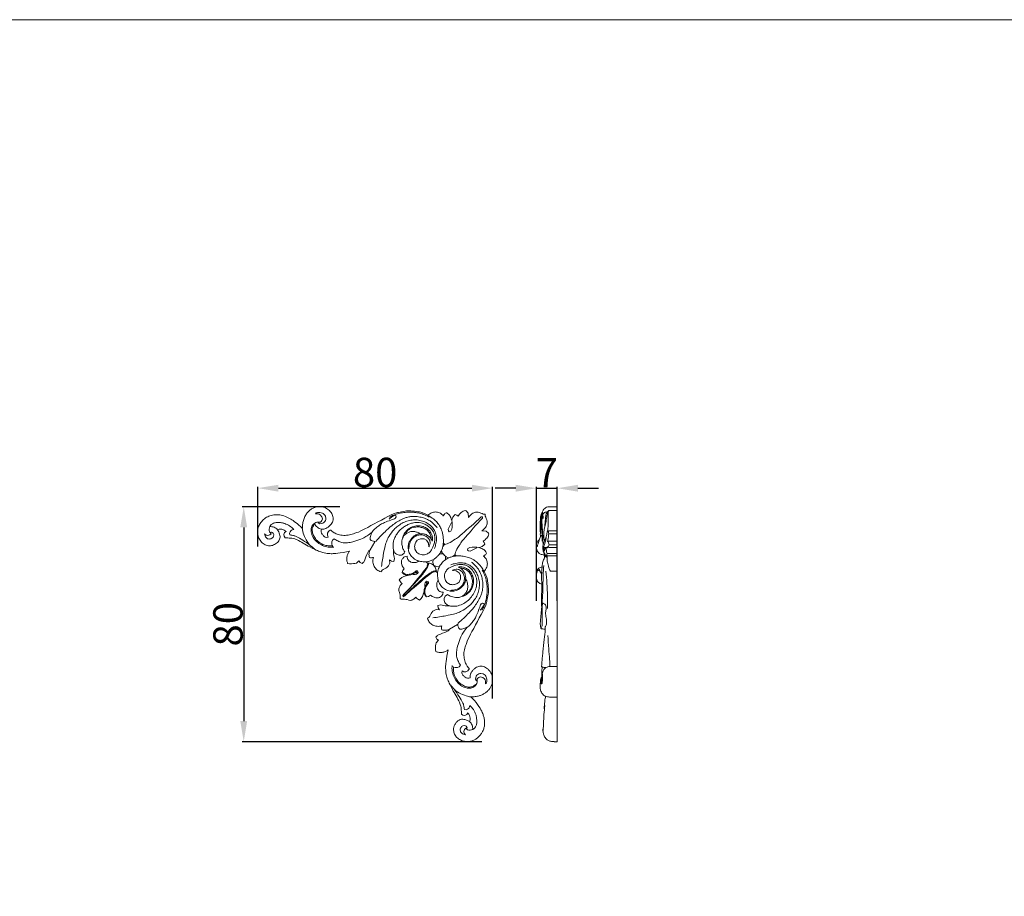
# Model space of a CAD drawing. Units: millimetres. Extents: x 0 to 1341, y 28 to 1187.
# Drawn here: x 335 to 670, y 888 to 1187 of the extents above; entities that cross this region are included whole.
import ezdxf

# ---------------------------------------------------------------- set-up
doc = ezdxf.new("R2010")
doc.units = ezdxf.units.MM
doc.header["$MEASUREMENT"] = 0
doc.layers.get('0').update_dxf_attribs({"lineweight": 5})
doc.styles.add('Arial', font='arial.ttf')
doc.dimstyles.new('Dimension Style 01', dxfattribs={"dimtxt": 10, "dimasz": 7, "dimexe": 0.5, "dimexo": 0.5, "dimgap": 0.25, "dimtad": 1, "dimtoh": 1, "dimdec": 0, "dimzin": 1, "dimdsep": 46, "dimtxsty": 'Arial', "dimcen": 0.5, "dimazin": 0, "dimtfac": 1, "dimtdec": 4, "dimtix": 1, "dimtmove": 1, "dimatfit": 3, "dimfxl": 1, "dimtolj": 1, "dimtzin": 1, "dimarcsym": 0})

# ---------------------------------------------------------------- blocks, each defined once
blk = doc.blocks.new('*D16')
at = {"color": 0, "lineweight": -2, "transparency": 16777216}
for p, q in [((504.06, 1027.06), (497.06, 1027.06)), ((511.06, 988.69), (511.06, 1027.56)), ((511.06, 1027.06), (518.2, 1027.06)), ((518.2, 988.69), (518.2, 1027.56)), ((525.2, 1027.06), (532.2, 1027.06))]:
    blk.add_line(p, q, dxfattribs=at)
at = {"color": 0, "transparency": 16777216}
for points in [[(504.06, 1028.22), (504.06, 1025.89), (511.06, 1027.06)], [(525.2, 1028.22), (525.2, 1025.89), (518.2, 1027.06)]]:
    blk.add_solid(points, dxfattribs=at)
at = {"layer": 'Defpoints', "color": 0, "transparency": 16777216}
for p in [(518.2, 1027.06), (511.06, 988.19), (518.2, 988.19)]:
    blk.add_point(p, dxfattribs=at)
at = {"color": 0, "transparency": 16777216, "insert": (514.63, 1032.31), "char_height": 10, "attachment_point": 5, "style": 'Arial'}
blk.add_mtext('\\A1;7', dxfattribs=at)
blk = doc.blocks.new('*D17')
at = {"color": 0, "lineweight": -2, "transparency": 16777216}
for p, q in [((444.18, 1020.73), (410.95, 1020.73)), ((411.45, 1013.73), (411.45, 947.74)), ((492.45, 940.74), (410.95, 940.74))]:
    blk.add_line(p, q, dxfattribs=at)
at = {"color": 0, "transparency": 16777216}
for points in [[(410.28, 1013.73), (412.62, 1013.73), (411.45, 1020.73)], [(410.28, 947.74), (412.62, 947.74), (411.45, 940.74)]]:
    blk.add_solid(points, dxfattribs=at)
at = {"layer": 'Defpoints', "color": 0, "transparency": 16777216}
for p in [(444.68, 1020.73), (411.45, 940.74), (492.95, 940.74)]:
    blk.add_point(p, dxfattribs=at)
at = {"color": 0, "transparency": 16777216, "insert": (406.09, 980.73), "char_height": 10, "attachment_point": 5, "rotation": 90, "style": 'Arial'}
blk.add_mtext('\\A1;80', dxfattribs=at)
blk = doc.blocks.new('*D18')
at = {"color": 0, "lineweight": -2, "transparency": 16777216}
for p, q in [((416.24, 1007.24), (416.24, 1027.58)), ((423.24, 1027.08), (489.12, 1027.08)), ((496.12, 955.43), (496.12, 1027.58))]:
    blk.add_line(p, q, dxfattribs=at)
at = {"color": 0, "transparency": 16777216}
for points in [[(423.24, 1028.24), (423.24, 1025.91), (416.24, 1027.08)], [(489.12, 1028.24), (489.12, 1025.91), (496.12, 1027.08)]]:
    blk.add_solid(points, dxfattribs=at)
at = {"layer": 'Defpoints', "color": 0, "transparency": 16777216}
for p in [(496.12, 1027.08), (416.24, 1006.74), (496.12, 954.93)]:
    blk.add_point(p, dxfattribs=at)
at = {"color": 0, "transparency": 16777216, "insert": (456.18, 1032.43), "char_height": 10, "attachment_point": 5, "style": 'Arial'}
blk.add_mtext('\\A1;80', dxfattribs=at)
blk = doc.blocks.new('N-133_80_80')
for p, q in [((436.15, 1018.64), (435.84, 1018.35)), ((437.52, 1017.99), (438.04, 1017.37)), ((438.04, 1017.37), (438.21, 1016.58)), ((439.42, 1016.73), (439.25, 1017.55)), ((462.79, 1017.86), (463.19, 1017.76)), ((463.29, 1017.33), (463.08, 1016.94)), ((463.19, 1017.76), (463.29, 1017.33)), ((484, 1017.92), (483.37, 1018.09)), ((484.5, 1017.49), (484, 1017.92)), ((487.96, 1017.06), (487.81, 1018.53)), ((492.69, 1017.27), (492.28, 1017.27)), ((492.68, 1016.87), (492.69, 1017.27)), ((425.93, 1012.31), (425.38, 1011.94)), ((436.84, 1015.26), (437.4, 1014.98)), ((437.4, 1014.98), (438.03, 1015.01)), ((440.29, 1012.36), (439.95, 1011.76)), ((482.22, 1015.4), (481.03, 1013.1)), ((481.03, 1013.1), (481.12, 1012.51)), ((481.12, 1012.51), (481.39, 1012.23)), ((481.39, 1012.23), (481.94, 1012.38)), ((481.94, 1012.38), (482.33, 1013.06)), ((493.94, 1012.4), (492.48, 1012.55)), ((419.03, 1011.11), (418.49, 1011.47)), ((418.49, 1011.47), (418.82, 1010.53)), ((418.82, 1010.53), (419.56, 1009.85)), ((419.68, 1011), (419.03, 1011.11)), ((420.31, 1011.17), (419.68, 1011)), ((420.23, 1012.24), (420.82, 1011.58)), ((420.82, 1011.58), (420.31, 1011.17)), ((420.89, 1012.05), (420.41, 1011.92)), ((421.46, 1011.73), (420.89, 1012.05)), ((421.67, 1011.28), (421.46, 1011.73)), ((421.59, 1010.61), (421.67, 1011.28)), ((425.38, 1011.94), (425.1, 1011.34)), ((425.1, 1011.34), (425.16, 1010.68)), ((425.16, 1010.68), (425.54, 1010.14)), ((427.05, 1011.74), (427.21, 1012.23)), ((427.17, 1011.16), (427.05, 1011.74)), ((440.24, 1010.38), (439.64, 1010.27)), ((439.95, 1011.76), (439.91, 1011.07)), ((439.91, 1011.07), (440.24, 1010.38)), ((441.65, 1009.34), (441.42, 1008.78)), ((442.25, 1009.81), (441.65, 1009.34)), ((470, 1008.7), (470.54, 1009.32)), ((470.54, 1009.32), (471.66, 1009.84)), ((471.66, 1009.84), (472.9, 1009.8)), ((472.9, 1009.8), (473.62, 1009.4)), ((473.62, 1009.4), (474.31, 1008.38)), ((493.34, 1008.59), (492.91, 1009.08)), ((456.09, 1008.85), (454.45, 1006.13)), ((470.35, 1005.2), (469.74, 1006.27)), ((474.31, 1008.38), (474.46, 1007.15)), ((479.75, 1007.86), (479.21, 1007.21)), ((479.42, 1008.74), (479.53, 1008.25)), ((479.53, 1008.25), (479.92, 1007.94)), ((487.79, 1006.53), (487.65, 1005.98)), ((487.65, 1005.98), (487.93, 1005.7)), ((488.47, 1006.91), (487.79, 1006.53)), ((487.93, 1005.7), (488.51, 1005.62)), ((488.51, 1005.62), (490.81, 1006.8)), ((493.5, 1007.95), (493.34, 1008.59)), ((450.68, 1002.31), (451.11, 1001.72)), ((461.14, 1001.56), (461.09, 1002.64)), ((461.09, 1002.64), (461.72, 1002.2)), ((461.72, 1002.2), (462.5, 1002.15)), ((462.5, 1002.15), (462.76, 1003.16)), ((467.04, 1003.91), (466.36, 1003.82)), ((475.98, 1002.77), (475.77, 1001.73)), ((482.62, 1003.8), (483.27, 1004.33)), ((483.36, 1004.5), (483.67, 1004.11)), ((483.67, 1004.11), (484.15, 1004.01)), ((451.11, 1001.72), (451.78, 1001.44)), ((470.19, 998.94), (470.59, 998.89)), ((470.59, 998.89), (470.73, 998.75)), ((474.09, 1001.45), (473.61, 1002.02)), ((475.77, 1001.73), (476.15, 1000.73)), ((476.15, 1000.73), (477.14, 1000.35)), ((476.87, 998.68), (477.03, 998.85)), ((477.14, 1000.35), (478.18, 1000.56)), ((483.79, 998.89), (482.57, 999.05)), ((484.82, 998.2), (483.79, 998.89)), ((465.61, 998.3), (466.46, 997.77)), ((470.28, 998.18), (470.45, 998.27)), ((470.45, 998.27), (470.38, 998.55)), ((470.81, 998.36), (470.6, 998.03)), ((470.73, 998.75), (470.81, 998.36)), ((477.44, 998.2), (476.87, 998.68)), ((484.74, 995.12), (485.26, 996.25)), ((485.22, 997.48), (484.82, 998.2)), ((485.26, 996.25), (485.22, 997.48)), ((473.77, 995.4), (473.44, 995.19)), ((473.6, 994.86), (473.69, 995.03)), ((473.69, 995.03), (473.96, 994.96)), ((474.16, 995.32), (473.77, 995.4)), ((474.3, 995.17), (474.16, 995.32)), ((474.35, 994.78), (474.3, 995.17)), ((480.62, 994.93), (481.69, 994.32)), ((484.11, 994.58), (484.74, 995.12)), ((464.73, 989.54), (465.03, 989.3)), ((473.71, 990.19), (473.18, 991.05)), ((473.65, 990.08), (474.34, 990.17)), ((474.34, 990.17), (475.03, 990.68)), ((479.25, 990.97), (479.32, 991.63)), ((480.03, 990.32), (479.67, 989.54)), ((480.81, 990.88), (480.03, 990.32)), ((478.05, 985.67), (476.97, 985.72)), ((478.58, 987.35), (477.56, 987.08)), ((477.56, 987.08), (477.61, 986.31)), ((477.61, 986.31), (478.05, 985.67)), ((492.75, 987.88), (492.36, 987.67)), ((493.17, 987.78), (492.75, 987.88)), ((493.27, 987.38), (493.17, 987.78)), ((481.54, 979.04), (484.26, 980.68)), ((476.86, 976.36), (477.14, 975.69)), ((477.14, 975.69), (477.72, 975.27)), ((484.75, 966.24), (484.19, 966.01)), ((485.22, 966.83), (484.75, 966.24)), ((485.68, 964.22), (485.79, 964.83)), ((485.79, 964.83), (486.41, 964.51)), ((486.41, 964.51), (487.1, 964.51)), ((487.1, 964.51), (487.77, 964.88)), ((490.39, 961.99), (490.42, 962.62)), ((490.67, 961.42), (490.39, 961.99)), ((492.79, 962.63), (491.99, 962.8)), ((492.14, 964), (492.97, 963.84)), ((493.41, 962.1), (492.79, 962.63)), ((494.06, 960.74), (493.77, 960.43)), ((485.55, 950.13), (486.09, 949.74)), ((486.09, 949.74), (486.75, 949.68)), ((486.57, 951.75), (487.15, 951.64)), ((486.75, 949.68), (487.35, 949.97)), ((487.15, 951.64), (487.65, 951.79)), ((487.35, 949.97), (487.72, 950.52)), ((486.03, 946.17), (486.69, 946.25)), ((487, 945.4), (486.58, 944.9)), ((486.69, 946.25), (487.15, 946.05)), ((487.65, 944.81), (487, 945.4)), ((487.15, 946.05), (487.47, 945.47)), ((487.47, 945.47), (487.34, 944.99)), ((485.94, 943.41), (485.27, 944.14)), ((486.89, 943.07), (485.94, 943.41)), ((486.58, 944.9), (486.41, 944.26)), ((486.41, 944.26), (486.52, 943.61)), ((486.52, 943.61), (486.89, 943.07))]:
    blk.add_line(p, q)
for points in [[(437.87, 1013.17), (438.14, 1013.13), (438.75, 1013.13), (439.35, 1013.28), (440.14, 1013.73), (440.91, 1014.42), (441.45, 1015.13), (441.8, 1015.88), (441.91, 1016.64), (441.9, 1017.34), (441.3, 1018.82), (439.95, 1020.05), (438.75, 1020.66), (436.89, 1020.85), (435.93, 1020.64), (434.78, 1020.2), (433.79, 1019.49), (432.94, 1018.59), (432.24, 1017.47), (431.72, 1016.13), (431.44, 1014.7), (431.41, 1013.83), (431.42, 1013.38)], [(474.11, 1017.84), (473.57, 1018.16), (472.3, 1018.71), (471.11, 1019.07), (468.15, 1019.35), (466.57, 1019.37), (463.78, 1018.64), (463.46, 1019.07), (450.77, 1012.11), (449.72, 1011.92), (448.01, 1011.18), (445.95, 1010.92), (444.06, 1011.11), (442.37, 1011.74), (441.74, 1012.15), (441.29, 1012.57), (441.1, 1012.79)], [(479.39, 1017.58), (479.12, 1017.95), (478.46, 1018.61), (476.97, 1019.04), (476.37, 1018.97), (475.65, 1018.82), (474.74, 1018.36), (474.32, 1018.03), (474.11, 1017.84)], [(486.9, 1019.5), (486.64, 1019.43), (486.13, 1019.24), (485.46, 1018.79), (484.89, 1018.2), (484.61, 1017.73), (484.5, 1017.49)], [(487.81, 1018.53), (487.71, 1018.73), (487.44, 1019.13), (487.09, 1019.39), (486.9, 1019.5)], [(493.59, 1018.18), (493.39, 1018.2), (493.39, 1018.07), (490.91, 1019.1), (490.62, 1018.94), (490.31, 1018.91)], [(431.34, 1013.47), (430.63, 1014.17), (428.83, 1015.65), (427.63, 1016.49), (425.6, 1017.53), (423.74, 1018.01), (422.14, 1018.11), (420.26, 1017.72), (418.92, 1017.04), (417.46, 1015.73), (416.61, 1014.39), (416.15, 1012.81), (416.22, 1011.18), (416.72, 1009.65), (417.69, 1008.37), (419.15, 1007.53), (420.05, 1007.44), (420.51, 1007.46)], [(435.84, 1018.35), (436.15, 1018.41), (436.83, 1018.38), (437.29, 1018.15), (437.52, 1017.99)], [(439.25, 1017.55), (439.13, 1017.81), (438.72, 1018.32), (438.29, 1018.57), (437.42, 1018.81), (436.42, 1018.8), (436.28, 1018.7), (436.15, 1018.64)], [(438.21, 1016.58), (438.17, 1016.39), (438.06, 1016.05), (437.72, 1015.66), (437.53, 1015.52)], [(438.03, 1015.01), (438.3, 1015.1), (438.79, 1015.37), (439.34, 1016.15), (439.4, 1016.52), (439.42, 1016.73)], [(463.08, 1016.94), (462.97, 1016.85), (463.96, 1017.1), (458.06, 1014.93), (457.68, 1014.42), (455.86, 1013.17), (455.09, 1012.05), (454.89, 1011.56), (454.32, 1009.74), (454.47, 1009.75), (454.49, 1009.61)], [(456.52, 1008.98), (457.58, 1010.28), (460.25, 1013.02), (462.49, 1014.83), (463.79, 1015.69), (465.72, 1016.71), (466.68, 1017.04), (467.94, 1017.37), (469.25, 1017.46), (470.23, 1017.48), (472.53, 1017.05), (473.43, 1016.68), (474.63, 1016.1), (475.63, 1015.39), (476.55, 1014.52), (477.08, 1013.87), (477.32, 1013.53)], [(476.34, 1006.55), (476.47, 1006.82), (476.63, 1007.1), (477.14, 1009.2), (477.07, 1010.91), (476.5, 1012.69), (475.49, 1014.07), (473.64, 1015.34), (473.53, 1015.44), (471.04, 1016.25), (470.89, 1016.23), (468.65, 1016.32), (467, 1015.89), (465.34, 1015.19), (463.79, 1014.08), (462.71, 1013.2), (460.7, 1010.52), (460.16, 1009.2), (459.56, 1007.53), (459.1, 1005.28), (458.53, 1001.85), (458.34, 1000.36)], [(474.59, 1017.19), (474.08, 1017.49), (473.01, 1018.02), (471.31, 1018.57), (469.55, 1018.86), (467.76, 1018.94), (465.98, 1018.82), (464.22, 1018.49), (462.53, 1017.94), (461.45, 1017.44), (460.92, 1017.16)], [(460.97, 1016.57), (461.38, 1017.01), (462.76, 1017.93), (462.65, 1017.8), (462.79, 1017.86)], [(471.64, 1011.57), (471.19, 1011.56), (470.28, 1011.37), (469.22, 1010.68), (468.07, 1009.39), (467.52, 1008.11), (467.35, 1006.85), (467.6, 1005.4), (468.28, 1004.11), (469.45, 1002.96), (470.28, 1002.53), (470.98, 1002.21), (473.18, 1001.93), (474.07, 1002.06), (475.27, 1002.38), (476.28, 1002.9), (477.24, 1003.68), (477.9, 1004.31), (478.98, 1006.19), (479.2, 1007.11), (479.41, 1008.18), (479.5, 1009.86), (478.97, 1012.53), (478.35, 1013.88), (477.31, 1015.44), (476.24, 1016.52), (474.8, 1017.5), (474.11, 1017.84)], [(480.32, 1018.7), (480.18, 1018.63), (480.01, 1018.59), (479.49, 1017.9), (479.39, 1017.58)], [(492.28, 1017.27), (490.22, 1015.31), (484.48, 1010.38), (484.35, 1010.27), (481.54, 1008.4), (480.43, 1008.06), (479.75, 1007.86)], [(482.33, 1013.06), (482.51, 1014.04), (482.37, 1016.38), (481.46, 1017.95), (481.23, 1018.18), (480.4, 1018.72), (480.4, 1018.68), (480.32, 1018.7)], [(483.37, 1018.09), (483.09, 1017.81), (482.61, 1017.18), (482.34, 1016.44), (482.25, 1016.06)], [(483.27, 1004.33), (483.47, 1005.01), (483.82, 1006.13), (485.69, 1008.94), (485.8, 1009.07), (490.72, 1014.8), (492.68, 1016.87)], [(490.31, 1018.91), (489.9, 1018.79), (489.21, 1018.54), (488.26, 1017.57), (487.96, 1017.06)], [(494.33, 1014.9), (494.35, 1015.21), (494.52, 1015.5), (493.48, 1017.98), (493.62, 1017.97), (493.59, 1018.18)], [(428.46, 1013.05), (428.05, 1013.49), (427.18, 1014.27), (425.29, 1015.12), (424.45, 1015.29), (422.7, 1015.46), (421.55, 1015.21), (420.81, 1014.78), (420.27, 1014.02), (420.04, 1013.13), (420.13, 1012.52), (420.23, 1012.24)], [(420.3, 1013.96), (420.55, 1013.99), (421.05, 1013.99), (421.78, 1013.81), (422.44, 1013.45), (422.81, 1013.1), (422.97, 1012.91)], [(420.51, 1007.46), (421.01, 1007.52), (421.97, 1007.75), (423.38, 1008.99), (423.51, 1009.32), (423.81, 1010.05), (423.8, 1010.68), (423.78, 1011.22), (423.28, 1012.47), (422.97, 1012.91)], [(422.97, 1012.91), (423.34, 1013.05), (424.16, 1013.19), (425.3, 1012.84), (425.72, 1012.51), (425.93, 1012.31)], [(427.21, 1012.23), (427.36, 1012.42), (427.69, 1012.75), (428.2, 1012.98), (428.46, 1013.05)], [(435.51, 1006.57), (434.96, 1006.85), (433.84, 1007.67), (433.09, 1008.69), (431.81, 1011.24), (431.47, 1012.69), (431.34, 1013.47)], [(437.53, 1015.52), (437.15, 1015.57), (436.24, 1015.49), (435.66, 1015.2), (434.99, 1014.72), (434.56, 1014.03), (434.35, 1013.41), (434.37, 1012.1), (434.77, 1010.95), (435.13, 1010.11), (436.61, 1008.41), (438.28, 1007.49), (440.18, 1006.93), (441.49, 1006.91), (442.14, 1006.97)], [(441.62, 1007.44), (441.02, 1007.38), (439.68, 1007.45), (438.44, 1007.84), (436.75, 1008.82), (435.51, 1010.24), (434.87, 1011.6), (434.71, 1012.87), (434.72, 1013.53), (435.59, 1015), (435.57, 1014.88), (435.64, 1014.95)], [(435.64, 1014.95), (435.73, 1014.72), (435.98, 1014.28), (436.5, 1013.74), (437.14, 1013.35), (437.62, 1013.21), (437.87, 1013.17)], [(439.64, 1010.27), (439.35, 1010.35), (438.83, 1010.56), (438.03, 1011.47), (437.81, 1012.12), (437.8, 1012.85), (437.87, 1013.17)], [(441.1, 1012.79), (441.02, 1012.78), (441.01, 1012.81), (440.45, 1012.52), (440.29, 1012.36)], [(462.44, 1006.1), (462.28, 1006.74), (462.22, 1008.29), (462.52, 1009.33), (463.03, 1010.64), (463.73, 1011.75), (464.6, 1012.77), (465.61, 1013.64), (466.71, 1014.37), (467.98, 1014.94), (469.03, 1015.3), (471.23, 1015.51), (473.3, 1014.77), (474.24, 1014.15), (475.29, 1013.32), (476.14, 1012.02), (476.26, 1011.53), (476.43, 1011.07), (476.53, 1009.51), (476.33, 1008.27), (475.85, 1006.9), (475.42, 1006.07), (474.63, 1005.01), (473.36, 1004.41), (472.66, 1004.36), (471.8, 1004.42), (471.01, 1004.69), (470.55, 1005.01), (470.35, 1005.2)], [(466.29, 1005.39), (466.04, 1005.72), (465.63, 1006.29), (465.23, 1008.1), (465.23, 1008.78), (465.31, 1009.58), (465.65, 1010.41), (466.3, 1011.23), (467.11, 1011.85), (467.93, 1012.22), (468.81, 1012.36), (469.63, 1012.31), (470.85, 1011.98), (471.36, 1011.73), (471.64, 1011.57)], [(465.64, 1010.65), (465.88, 1011.22), (466.51, 1012.3), (467.9, 1013.58), (469.68, 1014.25), (471.51, 1014.35), (473.51, 1013.66), (474.27, 1013.03), (474.77, 1012.52), (475.15, 1012.01), (475.65, 1010.89), (475.73, 1009.66), (475.68, 1009.27), (475.63, 1009.03)], [(466.52, 1011.72), (466.76, 1012.14), (467.42, 1012.92), (468.6, 1013.59), (470.55, 1013.96), (471.89, 1013.8), (473.3, 1013.24), (474.42, 1012.32), (475.2, 1010.92), (475.25, 1010.21), (475.24, 1009.82)], [(492.48, 1012.55), (492.98, 1012.85), (493.95, 1013.8), (494.2, 1014.48), (494.33, 1014.9)], [(494.92, 1011.48), (494.81, 1011.68), (494.54, 1012.03), (494.15, 1012.3), (493.94, 1012.4)], [(419.56, 1009.85), (419.72, 1009.79), (420, 1009.71), (420.73, 1009.81), (421.35, 1010.21), (421.51, 1010.46), (421.59, 1010.61)], [(425.54, 1010.14), (426.14, 1010.17), (427.39, 1010.05), (429, 1009.97), (434.43, 1006.72), (436.73, 1005.72), (437.87, 1005.25), (439.87, 1004.78), (441.69, 1004.75), (442.79, 1004.82), (446.1, 1005.29), (447.42, 1005.58)], [(434.53, 1007.18), (433.17, 1008.41), (428.99, 1010.89), (428.61, 1010.86), (427.59, 1011.12), (427.17, 1011.16)], [(455.12, 1012.05), (454.59, 1011.59), (453.26, 1010.68), (452.24, 1010.09), (449.02, 1008.91), (447.12, 1008.45), (445.71, 1008.42), (444.87, 1008.54), (443.4, 1009.06), (442.63, 1009.54), (442.25, 1009.81)], [(454.49, 1009.61), (454.58, 1009.49), (454.66, 1009.33), (455.66, 1008.89), (456.23, 1008.93), (456.52, 1008.98)], [(473.72, 1010.55), (473.37, 1010.79), (472.46, 1011.15), (471.64, 1011.21), (470.5, 1011.02), (470.12, 1010.86), (469.17, 1010.26), (468.56, 1009.56), (468.07, 1008.67), (467.79, 1007.86), (467.68, 1006.9), (467.7, 1006.47)], [(475.63, 1009.03), (475.48, 1009.42), (475.06, 1010.17), (474.09, 1011.02), (472.92, 1011.53), (472.06, 1011.6), (471.64, 1011.57)], [(474.46, 1007.15), (474.52, 1007.24), (474.58, 1007.21), (474.97, 1008.48), (474.8, 1009.01), (474.74, 1009.47), (474.07, 1010.31), (473.72, 1010.55)], [(492.91, 1009.08), (493.15, 1009.2), (493.61, 1009.48), (494.2, 1010.04), (494.65, 1010.72), (494.85, 1011.22), (494.92, 1011.48)], [(441.42, 1008.78), (441.4, 1008.53), (441.39, 1008.06), (441.6, 1007.42), (441.75, 1007.16)], [(447.42, 1005.58), (447.2, 1005.29), (446.83, 1004.66), (446.53, 1003.61), (446.51, 1002.51), (446.69, 1001.8), (446.82, 1001.46)], [(451.78, 1001.44), (451.93, 1001.55), (452.28, 1002.01), (452.25, 1001.57), (453.84, 1005.91), (454.16, 1005.83), (454.45, 1006.13)], [(454.45, 1006.13), (454.26, 1005.71), (454.01, 1004.82), (454.1, 1003.89), (454.21, 1003.44)], [(462.76, 1003.16), (462.55, 1003.74), (462.31, 1005.21), (462.39, 1005.73), (462.44, 1006.1)], [(462.44, 1006.1), (462.47, 1005.89), (462.61, 1005.44), (462.88, 1005.06), (463.44, 1004.57), (464.02, 1004.29), (464.62, 1004.19), (465.2, 1004.29), (465.66, 1004.51), (466.09, 1004.97), (466.23, 1005.24), (466.29, 1005.39)], [(469.74, 1006.27), (469.64, 1006.67), (469.57, 1007.52), (469.81, 1008.33), (470, 1008.7)], [(478.75, 1005.82), (478.78, 1005.61), (478.97, 1005.1), (479.06, 1004.94), (480.51, 1003.41), (480.94, 1003.4), (481.23, 1003.33)], [(494.12, 1004.91), (494.09, 1004.98), (494.13, 1004.98), (493.6, 1005.82), (493.37, 1006.05), (491.79, 1006.95), (489.46, 1007.1), (488.47, 1006.91)], [(491.47, 1006.84), (491.85, 1006.92), (492.6, 1007.19), (493.23, 1007.68), (493.5, 1007.95)], [(446.82, 1001.46), (447.62, 1001.22), (449.9, 1001.47), (449.86, 1001.67), (450.5, 1002.09), (450.68, 1002.31)], [(454.21, 1003.44), (454.43, 1003.38), (454.9, 1003.32), (455.35, 1003.43), (455.57, 1003.52)], [(455.57, 1003.52), (455.44, 1002.98), (455.36, 1001.78), (455.63, 1000.87), (455.83, 1000.42)], [(465.2, 1002.49), (465.13, 1002.21), (465.03, 1001.66), (465.38, 1000.59), (465.83, 999.91), (466.09, 999.61)], [(466.36, 1003.82), (466.11, 1003.69), (465.65, 1003.35), (465.31, 1002.78), (465.2, 1002.49)], [(471.23, 1002.22), (470.89, 1002.01), (470.21, 1001.67), (468.6, 1001.78), (468.11, 1002.01), (467.44, 1002.49), (467.13, 1003.11), (467.04, 1003.65), (467.04, 1003.91)], [(477.63, 995.82), (477.49, 996.38), (477.34, 997.55), (477.54, 999.3), (478.31, 1000.9), (479.4, 1002.23), (481.03, 1003.31), (481.99, 1003.63), (482.96, 1003.92), (484.91, 1004.07), (486.56, 1003.89), (488.44, 1003.34), (489.34, 1002.86), (490.18, 1002.43), (491.82, 1000.92), (492.23, 1000.39), (493, 999.21), (493.26, 998.69)], [(479.35, 1004.66), (479.13, 1004.72), (478.67, 1004.78), (478.22, 1004.66), (478.01, 1004.56)], [(479.98, 1002.59), (480.07, 1002.8), (480.2, 1003.25), (480.14, 1003.72), (480.08, 1003.94)], [(493, 1003.97), (493.31, 1004.08), (494.01, 1004.59), (494.04, 1004.76), (494.12, 1004.91)], [(493.26, 998.69), (493.45, 998.9), (493.78, 999.32), (494.23, 1000.24), (494.38, 1000.95), (494.45, 1001.55), (494.03, 1003.05), (493.37, 1003.7), (493, 1003.97)], [(455.83, 1000.42), (456.08, 999.99), (456.71, 999.22), (457.69, 998.76), (458.19, 998.63)], [(458.19, 998.63), (458.31, 998.8), (458.14, 998.92), (460.54, 1000.25), (460.63, 1000.5), (461.05, 1001.23), (461.14, 1001.56)], [(466.09, 999.61), (465.91, 999.45), (465.59, 999.05), (465.46, 998.56), (465.43, 998.31)], [(474.36, 1001.5), (474.36, 1001.26), (474.27, 1000.71), (474.1, 1000.35), (473.19, 998.63), (469.89, 994.94), (466.92, 991.74), (465.48, 990.27)], [(476.92, 998.94), (476.68, 998.94), (476.12, 998.85), (475.76, 998.69), (474.05, 997.78), (470.35, 994.48), (467.15, 991.5), (465.69, 990.06)], [(474.17, 1001.58), (474.1, 1001.2), (473.51, 999.92), (474.67, 1001.26), (468.46, 993.24), (465.76, 990.8)], [(466.46, 997.77), (466.79, 997.7), (467.37, 997.61), (468.85, 997.97), (469.79, 998.58), (470.19, 998.94)], [(476.15, 1000.73), (475.86, 1001), (475.11, 1001.47), (474.5, 1001.56), (474.17, 1001.58)], [(481.96, 1000.92), (482.23, 1001.05), (482.52, 1001.21), (484.61, 1001.72), (486.33, 1001.66), (488.1, 1001.09), (489.49, 1000.08), (490.75, 998.23), (490.85, 998.12), (491.66, 995.62), (491.64, 995.48), (491.74, 993.24), (491.31, 991.59), (490.6, 989.93), (489.5, 988.38), (488.62, 987.29), (485.94, 985.29), (484.61, 984.74), (482.95, 984.15), (480.7, 983.69), (477.26, 983.11), (475.78, 982.93)], [(477.03, 998.85), (476.99, 999.08), (477, 999.34), (476.46, 1000.39), (476.15, 1000.73)], [(479.67, 989.54), (479.63, 989.31), (479.63, 988.86), (479.87, 988.17), (480.48, 987.45), (480.93, 987.13), (482.18, 986.87), (483.32, 986.77), (485.5, 987.29), (487.18, 988.28), (488.68, 989.64), (489.81, 991.31), (490.63, 993.07), (490.88, 995.37), (490.75, 996.23), (490, 998.37), (488.61, 1000), (487.46, 1000.69), (486.94, 1000.85), (486.49, 1001.01), (484.92, 1001.11), (483.69, 1000.91), (482.31, 1000.43), (481.48, 1000), (480.43, 999.21), (479.83, 997.95), (479.77, 997.25), (479.83, 996.38), (480.11, 995.59), (480.43, 995.14), (480.62, 994.93)], [(482.57, 999.05), (482.65, 999.11), (482.62, 999.16), (483.9, 999.56), (484.43, 999.38), (484.88, 999.33), (485.72, 998.66), (485.97, 998.31)], [(484.4, 981.11), (485.69, 982.17), (488.44, 984.83), (490.25, 987.08), (491.1, 988.38), (492.12, 990.31), (492.45, 991.27), (492.78, 992.53), (492.87, 993.84), (492.89, 994.81), (492.46, 997.11), (492.09, 998.01), (491.52, 999.21), (490.8, 1000.22), (489.93, 1001.14), (489.29, 1001.66), (488.95, 1001.91)], [(484.44, 1000.22), (484.69, 1000.26), (485.07, 1000.32), (486.31, 1000.23), (487.43, 999.74), (487.93, 999.35), (488.44, 998.85), (489.07, 998.09), (489.77, 996.09), (489.67, 994.26), (489, 992.48), (487.72, 991.1), (486.64, 990.46), (486.07, 990.23)], [(486.99, 996.22), (487.02, 996.64), (486.95, 997.5), (486.44, 998.68), (485.58, 999.64), (484.84, 1000.07), (484.44, 1000.22)], [(487.13, 991.1), (487.55, 991.34), (488.34, 992), (489, 993.18), (489.37, 995.13), (489.22, 996.47), (488.65, 997.88), (487.74, 999.01), (486.33, 999.79), (485.62, 999.84), (485.23, 999.83)], [(492.61, 999.18), (492.91, 998.67), (493.44, 997.6), (493.98, 995.89), (494.27, 994.13), (494.35, 992.35), (494.24, 990.57), (493.91, 988.81), (493.35, 987.11), (492.85, 986.03), (492.57, 985.51)], [(470.38, 998.55), (469.72, 998.15), (468.33, 997.46), (465.98, 997.17), (465.36, 996.68), (464.64, 996.18), (464.36, 995.91)], [(464.36, 995.91), (464.46, 995.65), (464.75, 995.16), (465.17, 994.78), (465.41, 994.63)], [(465.43, 998.31), (465.64, 998.06), (466.14, 997.63), (466.78, 997.44), (467.09, 997.39)], [(476.87, 998.68), (476.53, 998.64), (475.79, 998.44), (475.22, 998.11), (473.31, 996.62), (468.21, 992.21), (466.22, 990.34)], [(470.6, 998.03), (470.37, 997.89), (469.86, 997.67), (469.32, 997.64), (469.05, 997.66)], [(479.32, 991.63), (479.05, 991.62), (478.49, 991.72), (477.84, 992.09), (477.36, 992.79), (477.15, 993.48), (477.12, 994.87), (477.43, 995.51), (477.63, 995.82)], [(477.63, 995.82), (477.76, 995.27), (478.21, 994.19), (479.4, 992.95), (480.93, 992.12), (482.57, 991.92), (484.14, 992.26), (485.74, 993.38), (486.77, 994.74), (486.96, 995.72), (486.99, 996.22)], [(486.99, 996.22), (487.26, 995.74), (487.67, 994.65), (487.82, 993.16), (487.42, 991.87), (486.49, 990.67), (485.28, 989.96), (484.26, 989.72), (481.94, 990.09), (481.22, 990.58), (480.81, 990.88)], [(485.97, 998.31), (486.2, 997.95), (486.57, 997.04), (486.63, 996.22), (486.43, 995.09), (486.28, 994.71), (485.68, 993.75), (484.97, 993.14), (484.08, 992.65), (483.28, 992.38), (482.32, 992.27), (481.89, 992.28)], [(488.21, 965.68), (487.98, 965.87), (487.57, 966.33), (487.16, 966.96), (486.52, 968.65), (486.33, 970.54), (486.59, 972.59), (487.34, 974.31), (487.53, 975.36), (494.48, 988.05), (494.05, 988.37), (494.78, 991.16), (494.76, 992.73), (494.48, 995.69), (494.13, 996.88), (493.57, 998.16), (493.26, 998.69)], [(464.26, 992.8), (464.26, 992.59), (464.16, 992.42), (464.8, 990.65), (464.76, 989.95), (464.73, 989.54)], [(465.41, 994.63), (465.14, 994.42), (464.67, 993.96), (464.34, 993.18), (464.26, 992.8)], [(473.96, 994.96), (473.55, 994.35), (472.87, 992.7), (472.84, 992.11), (472.81, 991.68)], [(473.44, 995.19), (473.3, 994.96), (473.09, 994.45), (473.05, 993.9), (473.07, 993.63)], [(473.18, 991.05), (473.11, 991.38), (473.03, 991.95), (473.38, 993.44), (473.99, 994.38), (474.35, 994.78)], [(481.69, 994.32), (482.09, 994.22), (482.93, 994.15), (483.74, 994.4), (484.11, 994.58)], [(465.03, 989.3), (465.41, 989.32), (465.91, 989.36), (467.5, 989.06), (468.13, 988.83)], [(468.13, 988.83), (468.5, 988.9), (469.25, 989.17), (469.81, 989.7), (470.05, 989.99)], [(470.05, 989.99), (470.2, 989.76), (470.57, 989.33), (471.06, 989.05), (471.32, 988.94)], [(471.32, 988.94), (471.69, 989.32), (472.32, 990.17), (472.69, 991.17), (472.81, 991.68)], [(472.81, 991.68), (472.85, 991.38), (473.03, 990.78), (473.42, 990.29), (473.65, 990.08)], [(475.03, 990.68), (475.38, 990.35), (476.33, 989.79), (476.99, 989.7), (477.37, 989.69)], [(477.37, 989.69), (477.62, 989.71), (478.12, 989.83), (478.78, 990.27), (479.12, 990.73), (479.25, 990.97)], [(476.97, 985.72), (476.65, 985.64), (475.92, 985.21), (475.66, 985.13), (474.34, 982.73), (474.21, 982.89), (474.04, 982.78)], [(481.51, 987.02), (481.14, 986.97), (480.63, 986.89), (479.16, 987.13), (478.58, 987.35)], [(492.36, 987.67), (492.26, 987.55), (492.51, 988.54), (490.34, 982.65), (489.83, 982.27), (488.58, 980.44), (487.47, 979.67), (486.97, 979.48), (485.16, 978.91), (485.17, 979.05), (485.02, 979.08)], [(491.99, 985.56), (492.42, 985.96), (493.34, 987.34), (493.21, 987.24), (493.27, 987.38)], [(474.04, 982.78), (474.17, 982.28), (474.64, 981.29), (475.41, 980.66), (475.83, 980.42)], [(475.83, 980.42), (476.29, 980.22), (477.2, 979.95), (478.39, 980.02), (478.93, 980.15)], [(481.54, 979.04), (481.25, 978.75), (481.33, 978.43), (476.99, 976.84), (477.43, 976.87), (476.97, 976.51), (476.86, 976.36)], [(478.93, 980.15), (478.84, 979.94), (478.73, 979.48), (478.79, 979.02), (478.86, 978.79)], [(478.86, 978.79), (479.3, 978.68), (480.23, 978.6), (481.13, 978.85), (481.54, 979.04)], [(487.46, 979.71), (487.01, 979.18), (486.09, 977.85), (485.5, 976.83), (484.33, 973.61), (483.87, 971.71), (483.83, 970.29), (483.96, 969.46), (484.48, 967.99), (484.95, 967.21), (485.22, 966.83)], [(485.02, 979.08), (484.91, 979.17), (484.74, 979.24), (484.31, 980.24), (484.34, 980.82), (484.4, 981.11)], [(477.72, 975.27), (477.5, 975.08), (477.08, 974.45), (476.88, 974.49), (476.64, 972.21), (476.87, 971.4)], [(476.87, 971.4), (477.21, 971.27), (477.92, 971.1), (479.02, 971.12), (480.08, 971.41), (480.71, 971.78), (480.99, 972)], [(480.99, 972), (480.71, 970.69), (480.24, 967.35), (480.16, 966.35), (480.22, 964.14), (480.77, 962.19), (481.1, 961.38), (482.14, 958.99), (485.38, 953.59), (485.46, 951.98), (485.59, 950.73), (485.55, 950.13)], [(481.99, 960.1), (482.26, 959.54), (482.99, 958.5), (484.46, 957.41), (487.49, 956.13), (488.66, 956.03), (489.42, 955.97), (491.1, 956.19), (492.05, 956.49), (493.14, 956.98), (493.95, 957.5), (494.85, 958.33), (495.4, 959.05), (495.85, 959.96), (496.14, 960.74), (496.28, 962.72), (495.56, 964.35), (495.12, 964.89), (494.47, 965.59), (493.72, 966.08), (493.1, 966.36), (492.18, 966.52), (491.47, 966.42), (490.72, 966.14), (489.99, 965.63), (489.28, 964.91), (488.71, 963.98), (488.56, 963.4), (488.54, 962.74), (488.58, 962.45)], [(490.93, 962.12), (490.99, 961.73), (490.9, 960.82), (490.61, 960.25), (490.14, 959.58), (489.45, 959.14), (488.82, 958.94), (487.51, 958.95), (486.37, 959.36), (485.53, 959.71), (483.83, 961.19), (482.9, 962.86), (482.35, 964.77), (482.32, 966.08), (482.38, 966.73)], [(484.19, 966.01), (483.94, 965.98), (483.48, 965.98), (482.84, 966.19), (482.57, 966.34)], [(482.86, 966.2), (482.8, 965.7), (482.83, 964.66), (483.11, 963.31), (484.15, 961.5), (485.01, 960.59), (486.76, 959.5), (488.25, 959.25), (489.38, 959.47), (490.08, 959.94), (490.36, 960.22)], [(487.77, 964.88), (487.94, 965.04), (488.23, 965.59), (488.19, 965.61), (488.21, 965.68)], [(488.58, 962.45), (488.26, 962.38), (487.53, 962.39), (486.88, 962.61), (485.98, 963.42), (485.77, 963.94), (485.68, 964.22)], [(490.42, 962.62), (490.52, 962.88), (490.79, 963.38), (491.57, 963.92), (491.93, 963.98), (492.14, 964)], [(491.99, 962.8), (491.81, 962.76), (491.46, 962.65), (491.07, 962.31), (490.93, 962.12)], [(492.97, 963.84), (493.22, 963.72), (493.73, 963.31), (493.99, 962.88), (494.22, 962), (494.22, 961), (494.12, 960.86), (494.06, 960.74)], [(493.77, 960.43), (493.82, 960.73), (493.8, 961.41), (493.56, 961.88), (493.41, 962.1)], [(482.59, 959.12), (483.83, 957.76), (486.3, 953.58), (486.27, 953.19), (486.53, 952.17), (486.57, 951.75)], [(488.33, 947.56), (488.02, 947.77), (487.44, 948.11), (485.97, 948.47), (485.14, 948.31), (484.34, 947.89), (483.65, 947.17), (483.04, 946.09), (482.86, 945.17), (482.82, 944.38), (483.37, 942.86), (484.22, 941.9), (485.56, 941.08), (487.06, 940.77), (488, 940.77), (489.19, 940.97), (490.3, 941.51), (491.11, 942.07), (492.11, 943.1), (492.63, 943.85), (493.21, 945.15), (493.43, 946.24), (493.48, 947.55), (493.35, 948.57), (493.02, 949.77), (492.64, 950.87), (491.22, 953.3), (489.63, 955.2), (488.8, 956.01)], [(487.65, 951.79), (487.84, 951.94), (488.17, 952.28), (488.4, 952.79), (488.46, 953.04)], [(488.46, 953.04), (488.91, 952.64), (489.69, 951.77), (490.53, 949.88), (490.7, 949.03), (490.87, 947.28), (490.62, 946.13), (490.2, 945.4), (489.43, 944.85), (488.54, 944.63), (487.94, 944.72), (487.65, 944.81)], [(487.72, 950.52), (487.96, 950.27), (488.36, 949.64), (488.58, 948.81), (488.47, 947.93), (488.33, 947.56)], [(485.27, 944.14), (485.21, 944.3), (485.12, 944.59), (485.22, 945.32), (485.63, 945.94), (485.88, 946.1), (486.03, 946.17)], [(489.37, 944.89), (489.4, 945.13), (489.41, 945.64), (489.22, 946.37), (488.86, 947.03), (488.52, 947.4), (488.33, 947.56)]]:
    blk.add_open_spline(points, degree=3)

msp = doc.modelspace()

# ---------------------------------------------------------------- linework, layer by layer
for p, q in [((515.32, 1019.47), (518.2, 1019.47)), ((518.2, 940.71), (518.2, 1020.75)), ((512.63, 1015.54), (512.81, 1015.52)), ((514.86, 1012.6), (518.2, 1012.6)), ((514.85, 1009.07), (518.2, 1009.07)), ((515.3, 1011.58), (518.2, 1011.58)), ((515.44, 1007.83), (518.2, 1007.83)), ((514.61, 1004.02), (518.2, 1004.02)), ((514.7, 1004.79), (518.2, 1004.79)), ((515.83, 998.82), (518.2, 998.82))]:
    msp.add_line(p, q)
msp.add_lwpolyline([(0, 29.55), (1340.73, 29.55), (1340.73, 1186.62), (0, 1186.62)], close=True)
for points, knots in [([(512.43, 1011.84), (512.41, 1012.15), (512.37, 1012.99), (512.36, 1014.18), (512.39, 1015.11), (512.4, 1015.9), (512.47, 1016.77), (512.54, 1017.86), (513.02, 1018.76), (513.39, 1019.78), (514.33, 1020.61), (515.31, 1020.77), (516.54, 1020.71), (517.44, 1020.73), (518.2, 1020.75)], [0, 0, 0, 0, 0.954382, 2.524204, 3.55772, 3.74158, 4.896112, 6.203593, 6.921807, 7.93496, 9.445141, 10.393947, 10.84869, 13.116301, 13.116301, 13.116301, 13.116301]), ([(512.99, 1016.56), (513, 1016.73), (513.04, 1017.17), (513.22, 1017.74), (513.35, 1018.39), (513.79, 1018.8), (514.27, 1018.9), (514.59, 1018.93), (514.82, 1018.99), (514.94, 1019.15), (515.05, 1019.2), (515.1, 1019.22)], [0, 0, 0, 0, 0.496506, 1.317057, 1.787182, 2.47182, 2.944897, 3.249336, 3.436379, 3.651135, 3.807196, 3.807196, 3.807196, 3.807196]), ([(514.37, 1003.88), (514.2, 1004.13), (513.91, 1004.64), (513.52, 1005.61), (513.5, 1007.04), (514.04, 1008.53), (514.35, 1009.77), (514.42, 1010.65), (514.62, 1011.49), (514.91, 1012.74), (515.17, 1014.67), (515.06, 1016.63), (515.15, 1018.25), (515.08, 1019.1), (515.28, 1019.41), (515.32, 1019.47)], [0, 0, 0, 0, 0.914327, 1.728783, 3.115934, 5.08341, 6.446549, 6.94026, 7.717656, 9.034122, 10.796352, 13.563134, 14.843813, 15.75528, 15.952456, 15.952456, 15.952456, 15.952456]), ([(513.86, 1009.22), (513.79, 1009.38), (513.62, 1009.8), (513.57, 1010.72), (513.55, 1011.97), (513.83, 1013.55), (514.34, 1015.31), (514.52, 1017.06), (514.83, 1018.35), (515, 1019.12), (515.22, 1019.38), (515.32, 1019.47)], [0, 0, 0, 0, 0.527084, 1.32706, 2.738492, 4.272088, 6.126595, 8.228741, 9.527602, 10.144939, 10.529821, 10.529821, 10.529821, 10.529821]), ([(512.9, 1016.21), (512.87, 1015.98), (512.75, 1015.13), (512.58, 1013.77), (512.48, 1012.4), (512.39, 1011.32), (512.43, 1010.76), (512.48, 1010.44)], [0, 0, 0, 0, 0.703433, 2.569117, 4.109465, 4.841039, 5.79731, 5.79731, 5.79731, 5.79731]), ([(512.63, 1015.54), (512.65, 1015.7), (512.7, 1016.31), (512.76, 1017.12), (512.81, 1017.82), (512.83, 1018.12), (512.77, 1018.2), (512.75, 1018.22)], [0, 0, 0, 0, 0.471919, 1.843933, 2.416698, 2.614627, 2.705349, 2.705349, 2.705349, 2.705349]), ([(512.75, 1018.22), (512.79, 1018.34), (512.91, 1018.51), (513.1, 1018.53), (513.15, 1018.51), (513.16, 1018.51)], [0, 0, 0, 0, 0.377798, 0.5073317, 0.5434949, 0.5434949, 0.5434949, 0.5434949]), ([(513.37, 1007.68), (513.35, 1008.13), (513.3, 1009.2), (513.2, 1011.01), (513.15, 1012.83), (513.02, 1014.44), (512.93, 1015.47), (512.92, 1016.06), (512.89, 1016.26), (512.9, 1016.39), (513.01, 1016.6), (513.18, 1016.83), (513.35, 1017.03), (513.4, 1017.13), (513.41, 1017.16)], [0, 0, 0, 0, 1.370767, 3.214502, 5.41304, 6.8401, 8.075735, 8.500619, 8.619882, 8.680656, 8.886566, 9.306995, 9.549878, 9.647874, 9.647874, 9.647874, 9.647874]), ([(513.11, 1017.37), (513.15, 1017.62), (513.18, 1018), (513.16, 1018.46), (513.16, 1018.7), (513.14, 1018.81), (513.14, 1018.89), (513.09, 1018.9), (513.06, 1018.9)], [0, 0, 0, 0, 0.760175, 1.141782, 1.375518, 1.468515, 1.506313, 1.583695, 1.583695, 1.583695, 1.583695]), ([(513.39, 1016.73), (513.41, 1016.79), (513.43, 1016.93), (513.4, 1017.29), (513.34, 1017.59), (513.27, 1017.8)], [0, 0, 0, 0, 0.175205, 0.425057, 1.083365, 1.083365, 1.083365, 1.083365]), ([(513.89, 1013.67), (513.92, 1014.06), (514, 1014.96), (514.11, 1016.23), (514.24, 1017.39), (514.34, 1018.16), (514.6, 1018.61), (514.81, 1018.65), (514.89, 1018.65)], [0, 0, 0, 0, 1.195769, 2.69819, 3.840003, 4.6775, 5.040567, 5.274752, 5.274752, 5.274752, 5.274752]), ([(512.38, 1015.03), (512.37, 1015.15), (512.4, 1015.33), (512.54, 1015.48), (512.6, 1015.52), (512.63, 1015.54)], [0, 0, 0, 0, 0.366848, 0.4790971, 0.5948008, 0.5948008, 0.5948008, 0.5948008]), ([(513.04, 1008.98), (513.08, 1009.28), (513.11, 1009.88), (513.05, 1010.93), (512.95, 1012.22), (512.77, 1013.37), (512.85, 1014.2), (512.87, 1014.54), (512.96, 1014.72), (512.99, 1014.76)], [0, 0, 0, 0, 0.925192, 1.789126, 3.141061, 4.819672, 5.228087, 5.663985, 5.819236, 5.819236, 5.819236, 5.819236]), ([(515.3, 1011.58), (515.25, 1011.75), (515.17, 1012), (515.14, 1012.4), (514.96, 1012.54), (514.86, 1012.6)], [0, 0, 0, 0, 0.512179, 0.808859, 1.141781, 1.141781, 1.141781, 1.141781]), ([(512.07, 1009.48), (511.96, 1009.41), (511.56, 1009.11), (511.11, 1008.27), (511.01, 1007.08), (511.23, 1005.99), (511.7, 1005.1), (512.35, 1004.58), (513.11, 1004.45), (513.57, 1004.4), (513.83, 1004.39)], [0, 0, 0, 0, 0.378973, 1.503514, 2.703209, 3.911256, 4.807729, 5.670069, 6.302646, 7.071245, 7.071245, 7.071245, 7.071245]), ([(513.03, 1011.11), (512.91, 1011.01), (512.49, 1010.65), (512.1, 1009.58), (511.68, 1008.35), (511.46, 1007.45), (511.38, 1007.1)], [0, 0, 0, 0, 0.459755, 1.638051, 3.318799, 4.396689, 4.396689, 4.396689, 4.396689]), ([(514.69, 1003.14), (514.67, 1003.34), (514.58, 1003.66), (514.14, 1004.12), (513.64, 1004.78), (513.3, 1005.97), (513.23, 1007.43), (513.77, 1008.99), (514.17, 1010.03), (514.42, 1010.55)], [0, 0, 0, 0, 0.60155, 0.950384, 1.87928, 3.067718, 4.577745, 6.205318, 7.940287, 7.940287, 7.940287, 7.940287]), ([(514.85, 1009.07), (514.91, 1009.16), (515.13, 1009.58), (515.18, 1010.29), (515.17, 1011.04), (515.25, 1011.42), (515.3, 1011.58)], [0, 0, 0, 0, 0.325161, 1.412208, 2.070366, 2.577318, 2.577318, 2.577318, 2.577318]), ([(515.44, 1007.83), (515.4, 1008.06), (515.27, 1008.51), (515.01, 1008.9), (514.85, 1009.07)], [0, 0, 0, 0, 0.688738, 1.386474, 1.386474, 1.386474, 1.386474]), ([(515.44, 1007.83), (515.4, 1007.63), (515.24, 1007.26), (514.81, 1007.01), (514.45, 1006.78), (514.12, 1006.86), (513.8, 1006.9), (513.62, 1006.65), (513.66, 1006.34), (513.71, 1006.04), (513.7, 1005.81), (513.85, 1005.65), (513.94, 1006.14), (514, 1006.42), (514.4, 1006.74), (515.41, 1006.81), (516.68, 1006.93), (517.8, 1006.93), (518.2, 1006.92)], [0, 0, 0, 0, 0.610426, 1.13202, 1.462355, 1.846608, 2.116663, 2.321624, 2.677525, 3.016818, 3.254965, 3.315674, 3.600955, 4.101352, 4.459571, 4.971926, 7.11275, 8.312449, 8.312449, 8.312449, 8.312449]), ([(514.7, 1004.79), (514.63, 1004.98), (514.44, 1005.45), (514.58, 1006.12), (514.32, 1006.47), (514.23, 1006.57)], [0, 0, 0, 0, 0.61506, 1.497698, 1.868411, 1.868411, 1.868411, 1.868411]), ([(512.89, 986.49), (512.84, 987.43), (512.77, 989.45), (512.94, 992.6), (512.89, 995.39), (512.81, 997.9), (513.03, 999.8), (513.12, 1001.63), (513.62, 1002.94), (514.06, 1003.68), (514.28, 1003.98)], [0, 0, 0, 0, 2.807255, 6.064788, 9.46851, 11.167335, 13.590109, 15.19516, 16.628676, 17.754035, 17.754035, 17.754035, 17.754035]), ([(513.87, 1003.35), (513.85, 1003.51), (513.79, 1003.86), (513.74, 1004.2), (513.71, 1004.4)], [0, 0, 0, 0, 0.472986, 1.05436, 1.05436, 1.05436, 1.05436]), ([(513.99, 1003.55), (513.96, 1003.72), (513.9, 1004.06), (513.85, 1004.41), (513.82, 1004.59)], [0, 0, 0, 0, 0.509712, 1.049756, 1.049756, 1.049756, 1.049756]), ([(514.61, 1004.02), (514.63, 1004.17), (514.66, 1004.43), (514.69, 1004.69), (514.7, 1004.79)], [0, 0, 0, 0, 0.4521487, 0.7721393, 0.7721393, 0.7721393, 0.7721393]), ([(515.83, 998.82), (515.62, 999.19), (515.13, 1000.18), (514.91, 1001.72), (514.61, 1002.98), (514.78, 1003.7), (514.66, 1003.94), (514.61, 1004.02)], [0, 0, 0, 0, 1.291987, 3.266954, 4.648102, 5.116293, 5.413346, 5.413346, 5.413346, 5.413346]), ([(512.9, 994.4), (512.66, 994.44), (512.05, 994.64), (511.28, 995.45), (511.02, 996.65), (511.08, 997.7), (511.28, 998.44), (511.35, 998.95), (511.52, 999.52), (512.04, 1000.01), (512.64, 1000.16), (512.93, 1000.2), (513.04, 1000.21)], [0, 0, 0, 0, 0.733373, 1.891263, 3.126387, 4.331161, 5.022469, 5.427334, 5.856125, 6.797963, 7.383273, 7.69573, 7.69573, 7.69573, 7.69573]), ([(511.39, 999.07), (511.51, 999.07), (511.79, 999.03), (512.27, 998.86), (512.54, 998.43), (512.7, 998.04), (512.8, 997.84), (512.85, 997.74)], [0, 0, 0, 0, 0.352338, 0.857454, 1.448935, 1.801912, 2.132989, 2.132989, 2.132989, 2.132989]), ([(511.51, 999.38), (511.55, 999.44), (511.72, 999.59), (512.11, 999.25), (512.35, 998.85), (512.52, 998.49), (512.57, 998.35)], [0, 0, 0, 0, 0.226073, 0.546326, 1.276446, 1.726609, 1.726609, 1.726609, 1.726609]), ([(514.1, 979.04), (513.92, 979.06), (513.54, 979.09), (513.09, 979.15), (512.7, 979.19), (512.56, 979.46), (512.44, 980.07), (512.38, 981.25), (512.52, 982.84), (512.72, 984.49), (512.89, 986.39), (513.03, 988.42), (513.24, 991.05), (513.29, 993.95), (513.38, 997.33), (513.5, 999.61), (513.57, 1000.79)], [0, 0, 0, 0, 0.54372, 1.138916, 1.43584, 1.565374, 2.018469, 3.297879, 5.109936, 6.804428, 8.275934, 10.813464, 12.915966, 16.191249, 19.508847, 23.056773, 23.056773, 23.056773, 23.056773]), ([(514.84, 986.09), (514.87, 987.52), (514.87, 991.77), (514.6, 996.01), (514.3, 998.82)], [0, 0, 0, 0, 4.277594, 12.741639, 12.741639, 12.741639, 12.741639]), ([(512.72, 979.22), (512.73, 979.4), (512.77, 979.74), (513.15, 980.4), (512.97, 981.9), (513.07, 983.74), (513.07, 985.48), (513.05, 986.53), (513.08, 987.14), (513.11, 987.53), (513.12, 987.79), (513.25, 987.96), (513.55, 987.73), (513.95, 987.59), (514.36, 987.04), (514.4, 986.17), (514.36, 985.51), (514.26, 985.1)], [0, 0, 0, 0, 0.535264, 0.996541, 2.247239, 4.82142, 6.623356, 7.459707, 7.976698, 8.444583, 8.620978, 8.768669, 8.966992, 9.536945, 10.165845, 10.828298, 12.115888, 12.115888, 12.115888, 12.115888]), ([(514.26, 985.1), (514.2, 984.83), (514.12, 984.25), (514.45, 983.05), (514.53, 981.69), (514.48, 980.4), (513.98, 979.73), (514.02, 979.28), (514.1, 979.04)], [0, 0, 0, 0, 0.812637, 1.723912, 3.693984, 4.964801, 5.391501, 6.152372, 6.152372, 6.152372, 6.152372]), ([(512.86, 966.27), (512.86, 966.37), (512.86, 966.64), (512.94, 967.84), (513.11, 969.44), (513.38, 972.26), (513.77, 975.31), (514, 977.87), (514.1, 979.04)], [0, 0, 0, 0, 0.291276, 0.828823, 3.610493, 5.110673, 9.308425, 12.834973, 12.834973, 12.834973, 12.834973]), ([(515.67, 966.34), (515.64, 967.14), (515.57, 969.16), (515.25, 972.67), (515.08, 975.4), (514.98, 976.91)], [0, 0, 0, 0, 2.384283, 6.052785, 10.587101, 10.587101, 10.587101, 10.587101]), ([(512.84, 962.65), (512.88, 962.85), (512.96, 963.41), (512.94, 964.58), (513, 965.55), (513.04, 966.16)], [0, 0, 0, 0, 0.615578, 1.680661, 3.520105, 3.520105, 3.520105, 3.520105]), ([(512.86, 966.27), (512.91, 966.24), (513.02, 966.17), (513.28, 966.07), (513.65, 966.04), (514.03, 966.02), (514.28, 966.01), (514.36, 966)], [0, 0, 0, 0, 0.171111, 0.396334, 0.807202, 1.291172, 1.546312, 1.546312, 1.546312, 1.546312]), ([(513.07, 963.96), (513.08, 964.03), (513.15, 964.34), (513.44, 964.92), (513.81, 965.61), (514.41, 966.08), (515.03, 966.24), (515.69, 966.37), (516.34, 966.37), (517.19, 966.39), (517.78, 966.39), (518.2, 966.38)], [0, 0, 0, 0, 0.227786, 0.933877, 1.925149, 2.560833, 3.156389, 3.820846, 4.566429, 5.107529, 6.357397, 6.357397, 6.357397, 6.357397]), ([(518.2, 955.95), (517.98, 955.94), (517.33, 955.92), (516.21, 955.93), (515.07, 955.94), (514.16, 956.19), (513.49, 956.56), (512.95, 957.18), (512.51, 958.01), (512.37, 958.95), (512.38, 960.05), (512.43, 961), (512.48, 961.85), (512.61, 962.31), (512.72, 962.59), (512.86, 962.67), (513, 962.69), (513.1, 962.69), (513.15, 962.69)], [0, 0, 0, 0, 0.644355, 1.961725, 3.380431, 4.015422, 4.78333, 5.649159, 6.4338, 7.567803, 8.465099, 9.729946, 10.426796, 10.995443, 11.17439, 11.29796, 11.469159, 11.599245, 11.599245, 11.599245, 11.599245]), ([(512.8, 962.63), (512.81, 962.48), (512.83, 962.09), (512.76, 961.52), (512.78, 960.96), (512.74, 960.66), (512.76, 960.39), (512.97, 960.54), (513.04, 960.77), (513.11, 961.41), (513.13, 962.28), (513.21, 963.24), (513.11, 963.77), (513.07, 963.96)], [0, 0, 0, 0, 0.465496, 1.162739, 1.718052, 2.084398, 2.187844, 2.362534, 2.567698, 2.982518, 4.211617, 5.237829, 5.825217, 5.825217, 5.825217, 5.825217]), ([(513.82, 951.88), (513.8, 951.93), (513.75, 952.09), (513.74, 952.52), (513.82, 953.38), (513.93, 954.66), (514.11, 955.67), (514.21, 956.2)], [0, 0, 0, 0, 0.158274, 0.499646, 1.274754, 2.741577, 4.35378, 4.35378, 4.35378, 4.35378]), ([(513.35, 944.57), (513.38, 944.77), (513.43, 945.17), (513.46, 946.26), (513.55, 947.85), (513.67, 950.3), (513.83, 952.06), (513.93, 953.1)], [0, 0, 0, 0, 0.626471, 1.202435, 3.261846, 5.401149, 8.556929, 8.556929, 8.556929, 8.556929]), ([(518.2, 940.71), (518.13, 940.71), (517.96, 940.71), (517.65, 940.73), (517.34, 940.74), (517.04, 940.75), (516.82, 940.75), (516.52, 940.78), (516.14, 940.84), (515.49, 940.98), (514.79, 941.26), (514.2, 941.81), (513.87, 942.41), (513.56, 943.16), (513.34, 943.93), (513.27, 944.6), (513.33, 944.96), (513.37, 945.11), (513.4, 945.17), (513.42, 945.19)], [0, 0, 0, 0, 0.20281, 0.52746, 0.924291, 1.122139, 1.441036, 1.585718, 2.007096, 2.612945, 3.570463, 4.235377, 4.968709, 5.617562, 6.665882, 7.368385, 7.607674, 7.748315, 7.823161, 7.823161, 7.823161, 7.823161])]:
    msp.add_open_spline(points, degree=3, knots=knots)

# ---------------------------------------------------------------- block references
msp.add_blockref('N-133_80_80', (0, 0))

# ---------------------------------------------------------------- dimensions: what is measured, and where the dimension line sits
dim = msp.add_linear_dim(base=(496.12, 1027.08), p1=(416.24, 1006.74), p2=(496.12, 954.93), dimstyle='Dimension Style 01')
dim.commit()
dim.dimension.update_dxf_attribs({"geometry": '*D18', "text_midpoint": (456.18, 1032.43)})
for base, p1, p2, angle, picture, middle in [((518.2, 1027.06), (511.06, 988.19), (518.2, 988.19), 180, '*D16', (514.63, 1032.31)), ((411.45, 940.74), (444.68, 1020.73), (492.95, 940.74), 90, '*D17', (406.09, 980.73))]:
    dim = msp.add_linear_dim(base=base, p1=p1, p2=p2, angle=angle, dimstyle='Dimension Style 01')
    dim.commit()
    dim.dimension.update_dxf_attribs({"geometry": picture, "text_midpoint": middle})

doc.saveas('drawing.dxf')
